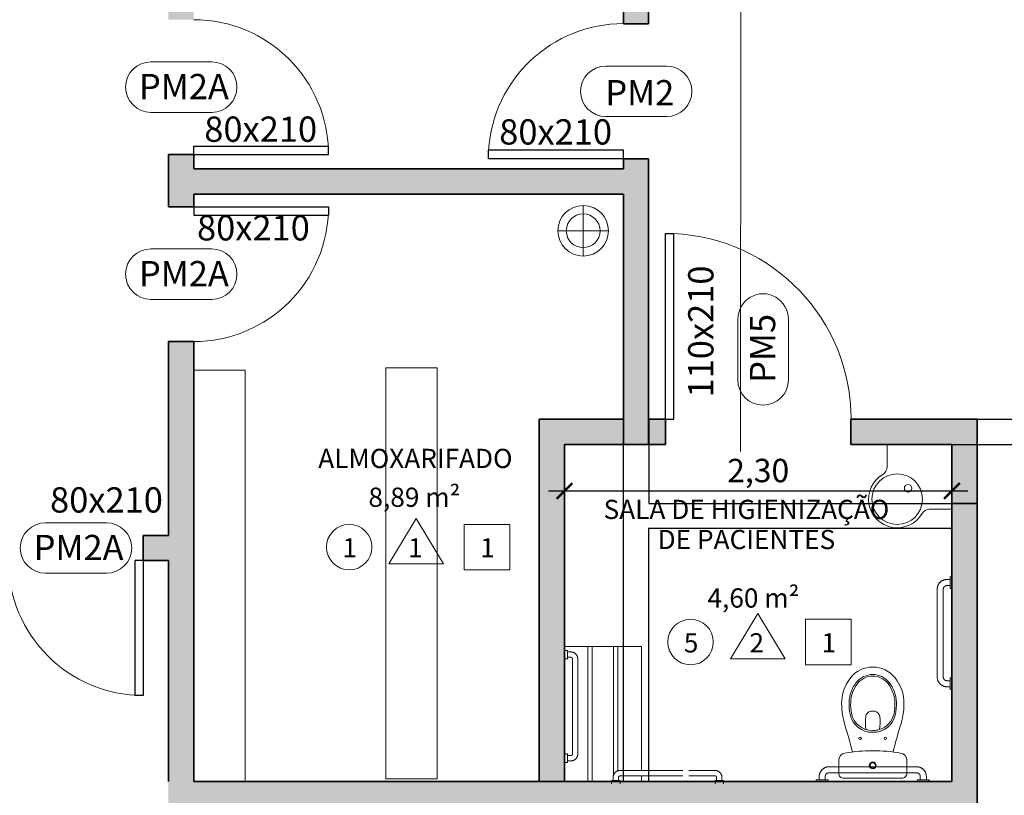
# Model space of a CAD drawing. Units: metres. Extents: x -172 to 39, y -120 to 236.
# Drawn here: x -92 to -86, y -9 to -5 of the extents above; entities that cross this region are included whole.
import ezdxf

# ---------------------------------------------------------------- set-up
doc = ezdxf.new("R2010")
doc.units = ezdxf.units.M
doc.header["$LTSCALE"] = 20
doc.header["$PDMODE"] = 99
doc.header["$PDSIZE"] = 0.5
doc.linetypes.add('DASHED2', pattern=[9.525, 6.35, -3.175])
for name, color, linetype, lineweight in [('A-----NPP', 111, 'Continuous', 18), ('A-AREAIDM', 4, 'Continuous', 18), ('A-DOORIDM', 3, 'Continuous', 9), ('A-DOORSYM', 1, 'Continuous', 18), ('A-WALL', 6, 'Continuous', 13), ('F-AFFFEQM', 37, 'Continuous', 13), ('G-PLANOTM', 253, 'Continuous', 13), ('I-DETLFUM', 37, 'Continuous', 13), ('P-SANRFIM', 131, 'Continuous', 13)]:
    doc.layers.add(name, color=color, linetype=linetype, lineweight=lineweight)
doc.layers.add('HACHURA', color=252, linetype='Continuous')
doc.layers.add('paredes alterações', color=1, linetype='Continuous')
doc.styles.get("Standard").update_dxf_attribs({"font": 'arial.ttf'})
doc.styles.add('TITULO 1-75', font='arial.ttf', dxfattribs={"height": 20.25})
doc.dimstyles.new('1-75 (desenho em metros)', dxfattribs={"dimscale": 0.0375, "dimtxt": 3.7, "dimasz": 2.5, "dimexe": 2.5, "dimexo": 0, "dimgap": 1, "dimtad": 1, "dimzin": 1, "dimtxsty": 'Standard', "dimblk": 'ARCHTICK', "dimcen": 2.5, "dimdle": 2.5, "dimclrd": 22, "dimclre": 22, "dimclrt": 22, "dimadec": 0, "dimazin": 0, "dimtm": 1e-09, "dimtfac": 1, "dimtmove": 0, "dimatfit": 3, "dimldrblk": 'DOT', "dimfxl": 0, "dimtolj": 1, "dimarcsym": 0})

# ---------------------------------------------------------------- blocks, each defined once
blk = doc.blocks.new('M_Prateleira - 2440 x 0305 x 2134mm-226914-TERREO')
at = {"layer": 'I-DETLFUM'}
for p, q in [((1.22, -0.1523), (-1.22, -0.1523)), ((-1.22, -0.1523), (-1.22, -0.4573)), ((1.22, -0.4573), (1.22, -0.1523)), ((-1.22, -0.4573), (1.22, -0.4573))]:
    blk.add_line(p, q, dxfattribs=at)
blk = doc.blocks.new('M_Gelosia simples - PM2A-438163-TERREO')
at = {"layer": 'A-DOORSYM', "lineweight": 25}
for p, q in [((0.35, 0.075), (0.35, 0.875)), ((0.4, 0.875), (0.35, 0.875)), ((0.4, 0.075), (0.4, 0.875)), ((0.4, 0.075), (0.35, 0.075))]:
    blk.add_line(p, q, dxfattribs=at)
at = {"layer": 'A-DOORSYM', "color": 253}
blk.add_arc((0.4, 0.075), 0.8, 90, 180, dxfattribs=at)
blk = doc.blocks.new('M_Gelosia simples - PM2A-440808-TERREO')
at = {"layer": 'A-DOORSYM', "lineweight": 25}
for p, q in [((0.35, -0.075), (0.35, -0.875)), ((0.4, -0.075), (0.35, -0.075)), ((0.4, -0.075), (0.4, -0.875)), ((0.4, -0.875), (0.35, -0.875))]:
    blk.add_line(p, q, dxfattribs=at)
at = {"layer": 'A-DOORSYM', "color": 253}
blk.add_arc((0.4, -0.075), 0.8, 180, 270, dxfattribs=at)
blk = doc.blocks.new('M_Descarga simples - PM2 _80X210_-436671-TERREO')
at = {"layer": 'A-DOORSYM', "lineweight": 25}
for p, q in [((0.35, -0.075), (0.35, -0.8751)), ((0.4, -0.075), (0.35, -0.075)), ((0.4, -0.075), (0.4, -0.8751)), ((0.4, -0.8751), (0.35, -0.8751))]:
    blk.add_line(p, q, dxfattribs=at)
at = {"layer": 'A-DOORSYM', "color": 253}
blk.add_arc((0.4, -0.075), 0.8017, 180, 266.42425, dxfattribs=at)
blk = doc.blocks.new('Exaustor - Exaustor-967471-TERREO')
at = {"layer": 'G-PLANOTM'}
for p, q in [((0, -0.15), (0, 0.15)), ((-0.15, 0), (0.15, 0))]:
    blk.add_line(p, q, dxfattribs=at)
for radius in [0.15, 0.1]:
    blk.add_circle((0, 0), radius, dxfattribs=at)
blk = doc.blocks.new('M_Identificador da porta - M_Identificador da porta-1233-TERREO')
at = {"layer": 'A-DOORIDM'}
for p, q in [((-0.002391, 0.002), (0.002423, 0.002)), ((-0.002391, -0.002), (0.002423, -0.002))]:
    blk.add_line(p, q, dxfattribs=at)
for centre, start, end in [((-0.002391, 0), 90, 270), ((0.002423, 0), 270, 90)]:
    blk.add_arc(centre, 0.002, start, end, dxfattribs=at)
blk = doc.blocks.new('Rot_Ambiente-c-legenda-acabamto1 - Room Tag With Area-811520-TERREO')
at = {"layer": 'A-AREAIDM', "lineweight": 9}
for p, q in [((-0.000033, 0.001951), (-0.002196, -0.001649)), ((-0.000033, 0.001951), (0.00213, -0.001649)), ((0.007363, 0.001483), (0.003763, 0.001483)), ((0.003763, 0.001483), (0.003763, -0.002117)), ((0.007363, -0.002117), (0.007363, 0.001483)), ((0.00213, -0.001649), (-0.002196, -0.001649)), ((0.003763, -0.002117), (0.007363, -0.002117))]:
    blk.add_line(p, q, dxfattribs=at)
blk.add_circle((-0.005342, -0.000317), 0.0018, dxfattribs=at)
blk = doc.blocks.new('lavat canto')
for p, q in [((2311.176, 1068.8828), (2311.561, 1068.8828)), ((2311.176, 1068.8828), (2311.176, 1068.4978)), ((2311.561, 1068.8828), (2311.561, 1068.7483)), ((2311.176, 1068.4978), (2311.3105, 1068.4978))]:
    blk.add_line(p, q)
for centre, radius in [((2311.501, 1068.5578), 0.15), ((2311.436, 1068.6228), 0.0225)]:
    blk.add_circle(centre, radius)
for centre, radius, start, end in [((2311.611, 1068.7483), 0.05, 180, 240), ((2311.501, 1068.5578), 0.17, 210, 60), ((2311.3105, 1068.4478), 0.05, 30, 90)]:
    blk.add_arc(centre, radius, start, end)
blk = doc.blocks.new('Barra de Apoio 01 - H-V102-TERREO')
at = {"layer": 'P-SANRFIM'}
for p, q in [((-0.5958, 0.088), (-1.1158, 0.088)), ((-1.1908, 0.01), (-1.1908, 0)), ((-1.1908, 0.01), (-1.1896, 0.01)), ((-1.1896, 0.01), (-1.1861, 0.01)), ((-1.1861, 0.01), (-1.1805, 0.01)), ((-1.1805, 0.01), (-1.1733, 0.01)), ((-1.1738, 0.03), (-1.1738, 0.01)), ((-1.1733, 0.01), (-1.1649, 0.01)), ((-1.1649, 0.01), (-1.1558, 0.01)), ((-1.1558, 0.01), (-1.1467, 0.01)), ((-1.1467, 0.01), (-1.1383, 0.01)), ((-1.1383, 0.01), (-1.131, 0.01)), ((-1.1378, 0.01), (-1.1378, 0.03)), ((-1.131, 0.01), (-1.1255, 0.01)), ((-1.1255, 0.01), (-1.122, 0.01)), ((-1.122, 0.01), (-1.1208, 0.01)), ((-1.1208, 0), (-1.1208, 0.01)), ((-1.1158, 0.052), (-0.5958, 0.052)), ((-0.5908, 0.01), (-0.5908, 0)), ((-0.5908, 0.01), (-0.5896, 0.01)), ((-0.5896, 0.01), (-0.5861, 0.01)), ((-0.5861, 0.01), (-0.5805, 0.01)), ((-0.5805, 0.01), (-0.5733, 0.01)), ((-0.5738, 0.03), (-0.5738, 0.01)), ((-0.5733, 0.01), (-0.5558, 0.01)), ((-0.5558, 0.01), (-0.531, 0.01)), ((-0.5378, 0.01), (-0.5378, 0.03)), ((-0.531, 0.01), (-0.5255, 0.01)), ((-0.5255, 0.01), (-0.522, 0.01)), ((-0.522, 0.01), (-0.5208, 0.01)), ((-0.5208, 0), (-0.5208, 0.01))]:
    blk.add_line(p, q, dxfattribs=at)
for points in [[(-1.1158, 0.088), (-1.1181, 0.088), (-1.1204, 0.0878), (-1.1227, 0.0876), (-1.125, 0.0873), (-1.1273, 0.0868), (-1.1296, 0.0863), (-1.1318, 0.0857), (-1.134, 0.0851), (-1.1362, 0.0843), (-1.1384, 0.0834), (-1.1405, 0.0825), (-1.1426, 0.0814), (-1.1446, 0.0803), (-1.1466, 0.0791), (-1.1485, 0.0779), (-1.1504, 0.0765), (-1.1523, 0.0751), (-1.154, 0.0736), (-1.1558, 0.072), (-1.1574, 0.0704), (-1.159, 0.0687), (-1.1605, 0.067), (-1.1619, 0.0651), (-1.1633, 0.0633), (-1.1646, 0.0613), (-1.1658, 0.0594), (-1.1669, 0.0573), (-1.168, 0.0553), (-1.169, 0.0532), (-1.1699, 0.051), (-1.1707, 0.0488), (-1.1714, 0.0466), (-1.172, 0.0444), (-1.1725, 0.0421), (-1.173, 0.0399), (-1.1733, 0.0376), (-1.1736, 0.0353), (-1.1737, 0.0329), (-1.1738, 0.0306), (-1.1738, 0.03)], [(-0.5378, 0.03), (-0.5378, 0.0323), (-0.538, 0.0346), (-0.5382, 0.0369), (-0.5385, 0.0392), (-0.539, 0.0415), (-0.5395, 0.0438), (-0.5401, 0.046), (-0.5407, 0.0482), (-0.5415, 0.0504), (-0.5424, 0.0526), (-0.5433, 0.0547), (-0.5443, 0.0568), (-0.5455, 0.0588), (-0.5467, 0.0608), (-0.5479, 0.0627), (-0.5493, 0.0646), (-0.5507, 0.0665), (-0.5522, 0.0682), (-0.5538, 0.07), (-0.5554, 0.0716), (-0.5571, 0.0732), (-0.5588, 0.0747), (-0.5607, 0.0761), (-0.5625, 0.0775), (-0.5645, 0.0788), (-0.5664, 0.08), (-0.5685, 0.0812), (-0.5705, 0.0822), (-0.5726, 0.0832), (-0.5748, 0.0841), (-0.577, 0.0849), (-0.5792, 0.0856), (-0.5814, 0.0862), (-0.5837, 0.0867), (-0.5859, 0.0872), (-0.5882, 0.0875), (-0.5905, 0.0878), (-0.5929, 0.0879), (-0.5952, 0.088), (-0.5958, 0.088)], [(-1.1378, 0.03), (-1.1378, 0.0309), (-1.1377, 0.0318), (-1.1376, 0.0326), (-1.1375, 0.0335), (-1.1374, 0.0344), (-1.1372, 0.0352), (-1.1369, 0.0361), (-1.1367, 0.0369), (-1.1364, 0.0378), (-1.1361, 0.0386), (-1.1357, 0.0394), (-1.1353, 0.0402), (-1.1349, 0.0409), (-1.1344, 0.0417), (-1.134, 0.0424), (-1.1334, 0.0431), (-1.1329, 0.0438), (-1.1323, 0.0445), (-1.1317, 0.0452), (-1.1311, 0.0458), (-1.1305, 0.0464), (-1.1298, 0.047), (-1.1291, 0.0475), (-1.1284, 0.048), (-1.1277, 0.0485), (-1.1269, 0.049), (-1.1262, 0.0494), (-1.1254, 0.0498), (-1.1246, 0.0502), (-1.1238, 0.0505), (-1.1229, 0.0508), (-1.1221, 0.0511), (-1.1213, 0.0513), (-1.1204, 0.0515), (-1.1195, 0.0517), (-1.1187, 0.0518), (-1.1178, 0.0519), (-1.1169, 0.052), (-1.116, 0.052), (-1.1158, 0.052)], [(-0.5958, 0.052), (-0.5949, 0.052), (-0.594, 0.0519), (-0.5932, 0.0518), (-0.5923, 0.0517), (-0.5914, 0.0516), (-0.5906, 0.0514), (-0.5897, 0.0511), (-0.5889, 0.0509), (-0.588, 0.0506), (-0.5872, 0.0503), (-0.5864, 0.0499), (-0.5856, 0.0495), (-0.5849, 0.0491), (-0.5841, 0.0486), (-0.5834, 0.0482), (-0.5827, 0.0476), (-0.582, 0.0471), (-0.5813, 0.0465), (-0.5806, 0.0459), (-0.58, 0.0453), (-0.5794, 0.0447), (-0.5788, 0.044), (-0.5783, 0.0433), (-0.5778, 0.0426), (-0.5773, 0.0419), (-0.5768, 0.0411), (-0.5764, 0.0404), (-0.576, 0.0396), (-0.5756, 0.0388), (-0.5753, 0.038), (-0.575, 0.0371), (-0.5747, 0.0363), (-0.5745, 0.0355), (-0.5743, 0.0346), (-0.5741, 0.0337), (-0.574, 0.0329), (-0.5739, 0.032), (-0.5738, 0.0311), (-0.5738, 0.0302), (-0.5738, 0.03)]]:
    blk.add_lwpolyline(points, dxfattribs=at)
blk = doc.blocks.new('CP101_p')
for points in [[(-0.1724, 0, 0.4201), (-0.203, -0.0293), (-0.203, -0.1064, 0.366337), (-0.1661, -0.1493, 0.041809), (-0.0008, -0.1631, 0.041809), (0.1645, -0.1493, 0.366337), (0.2014, -0.1064), (0.2014, -0.0293, 0.4201), (0.1708, 0)], [(0.1199, -0.1557, 0.019926), (0.1627, -0.309, -0.076689), (0.1842, -0.4429, -0.16973), (0.1319, -0.5955, -0.230014), (-0.0008, -0.6599, -0.230014), (-0.1335, -0.5955, -0.16973), (-0.1858, -0.4429, -0.076689), (-0.1643, -0.309, 0.019926), (-0.1215, -0.1557)], [(-0.0008, -0.6155, -0.230014), (-0.0986, -0.568, -0.160141), (-0.1413, -0.4506, -0.057733), (-0.1353, -0.3792, -0.364921), (-0.0008, -0.2724, -0.364921), (0.1336, -0.3792, -0.057733), (0.1397, -0.4506, -0.160141), (0.0969, -0.568, -0.230014), (-0.0008, -0.6155)], [(-0.0008, -0.6062, -0.230014), (-0.0913, -0.5622, -0.160141), (-0.132, -0.4503, -0.054842), (-0.1268, -0.3845, -0.368646), (-0.0008, -0.2833, -0.080743), (0.0388, -0.2886)], [(-0.0404, -0.2886, 0.072648), (-0.0429, -0.3658, 0.342864), (-0.0121, -0.3973, 0.034311), (-0.0008, -0.3981, 0.034311), (0.0105, -0.3973, 0.342864), (0.0413, -0.3658, 0.072648), (0.0388, -0.2886)], [(0.0388, -0.2886, -0.279581), (0.1252, -0.3845, -0.054842), (0.1303, -0.4503, -0.160141), (0.0896, -0.5622, -0.230014), (-0.0008, -0.6062)]]:
    blk.add_lwpolyline(points, format="xyb")
blk.add_lwpolyline([(0.1724, 0), (-0.1724, 0)])
for points in [[(-0.0008, -0.0557, 1), (-0.0008, -0.0967, 1)], [(-0.0008, -0.0607, 1), (-0.0008, -0.0917, 1)], [(-0.0757, -0.2291, 1), (-0.0757, -0.2431, 1)], [(0.0741, -0.2291, 1), (0.0741, -0.2431, 1)]]:
    blk.add_lwpolyline(points, format="xyb", close=True)
blk = doc.blocks.new('SAP8S__2')
at = {"extrusion": (0, 0, -1), "xscale": 100, "yscale": 100, "zscale": -100}
blk.add_blockref('CP101_p', (0, 0), dxfattribs=at)
blk = doc.blocks.new('M_Descarga simples - Blindada 110x210-665777-TERREO')
at = {"layer": 'A-DOORSYM', "lineweight": 25}
for p, q in [((0.5, 0.075), (0.5, 1.1756)), ((0.55, 1.1756), (0.5, 1.1756)), ((0.55, 0.075), (0.55, 1.1756)), ((0.55, 0.075), (0.5, 0.075))]:
    blk.add_line(p, q, dxfattribs=at)
at = {"layer": 'A-DOORSYM', "color": 253}
blk.add_arc((0.55, 0.075), 1.1017, 92.60125, 180, dxfattribs=at)
blk = doc.blocks.new('_ArchTick')
at = {"color": 0, "linetype": 'ByBlock', "const_width": 0.15}
blk.add_lwpolyline([(-0.5, -0.5), (0.5, 0.5)], dxfattribs=at)
blk = doc.blocks.new('*D773')
at = {"color": 22, "lineweight": -2}
for p, q in [((-88.5512, -7.375), (-88.5512, -7.7448)), ((-86.2512, -7.375), (-86.2512, -7.7448)), ((-88.645, -7.6511), (-86.1575, -7.6511))]:
    blk.add_line(p, q, dxfattribs=at)
at = {"layer": 'Defpoints', "color": 0}
for p in [(-88.5512, -7.375), (-86.2512, -7.375), (-86.2512, -7.6511)]:
    blk.add_point(p, dxfattribs=at)
at = {"color": 22, "lineweight": -2, "xscale": 0.09375, "yscale": 0.09375, "zscale": 0.09375, "rotation": 180}
blk.add_blockref('_ArchTick', (-88.5512, -7.6511), dxfattribs=at)
at = {"color": 22, "lineweight": -2, "xscale": 0.09375, "yscale": 0.09375, "zscale": 0.09375}
blk.add_blockref('_ArchTick', (-86.2512, -7.6511), dxfattribs=at)
at = {"color": 22, "insert": (-87.4012, -7.5302), "char_height": 0.13875, "attachment_point": 5}
blk.add_mtext('\\A1;2,30', dxfattribs=at)
blk = doc.blocks.new('_DOT')
at = {"color": 0, "linetype": 'ByBlock'}
blk.add_line((-0.5, 0), (-1, 0), dxfattribs=at)
at = {"color": 0, "linetype": 'ByBlock', "const_width": 0.5}
blk.add_lwpolyline([(-0.25, 0, 1), (0.25, 0, 1)], format="xyb", close=True, dxfattribs=at)
blk = doc.blocks.new('*D774')
at = {"color": 22, "lineweight": -2}
for p, q in [((-85.6646, -7.225), (-85.6646, -6.6948)), ((-86.1012, -7.225), (-85.5709, -7.225)), ((-85.6646, -7.4688), (-85.6646, -7.225)), ((-86.2512, -7.375), (-85.5709, -7.375))]:
    blk.add_line(p, q, dxfattribs=at)
at = {"layer": 'Defpoints', "color": 0}
for p in [(-86.1012, -7.225), (-85.6646, -7.225), (-86.2512, -7.375)]:
    blk.add_point(p, dxfattribs=at)
at = {"color": 22, "lineweight": -2, "xscale": 0.09375, "yscale": 0.09375, "zscale": 0.09375}
for p, rotation in [((-85.6646, -7.225), 90), ((-85.6646, -7.375), 270)]:
    blk.add_blockref('_ArchTick', p, dxfattribs=dict(at, rotation=rotation))
at = {"color": 22, "insert": (-85.7855, -6.9131), "char_height": 0.13875, "attachment_point": 5, "rotation": 90}
blk.add_mtext('\\A1;0,15', dxfattribs=at)
blk = doc.blocks.new('Barras Assessiveis - Barras Assessiveis 2-1008231-TERREO')
at = {"layer": 'F-AFFFEQM'}
for p, q in [((-0.7922, 0), (-0.7922, -0.0191)), ((-0.7826, -0.0191), (-0.7922, -0.0191)), ((-0.7827, -0.0191), (-0.7827, -0.0381)), ((-0.7725, -0.0191), (-0.7826, -0.0191)), ((-0.7611, -0.0191), (-0.7725, -0.0191)), ((-0.751, -0.0191), (-0.7611, -0.0191)), ((-0.7414, -0.0191), (-0.751, -0.0191)), ((-0.7509, -0.0381), (-0.7509, -0.0191)), ((-0.7414, -0.0191), (-0.7414, 0)), ((-0.1778, -0.0476), (-0.7414, -0.0476)), ((-0.1778, 0), (-0.1778, -0.0191)), ((-0.1753, -0.0191), (-0.1778, -0.0191)), ((-0.1682, -0.0191), (-0.1753, -0.0191)), ((-0.1683, -0.0191), (-0.1683, -0.0381)), ((-0.1581, -0.0191), (-0.1682, -0.0191)), ((-0.1467, -0.0191), (-0.1581, -0.0191)), ((-0.1366, -0.0191), (-0.1467, -0.0191)), ((-0.1295, -0.0191), (-0.1366, -0.0191)), ((-0.1365, -0.0381), (-0.1365, -0.0191)), ((-0.127, -0.0191), (-0.1295, -0.0191)), ((-0.127, -0.0191), (-0.127, 0)), ((-0.7414, -0.0794), (-0.1778, -0.0794)), ((-0.0191, -0.2889), (-0.0381, -0.2889)), ((-0.0191, -0.2819), (-0.0191, -0.2794)), ((-0.0191, -0.289), (-0.0191, -0.2819)), ((-0.0191, -0.2991), (-0.0191, -0.289)), ((0, -0.2794), (-0.0191, -0.2794)), ((-0.0794, -0.3302), (-0.0794, -0.702)), ((-0.0476, -0.7022), (-0.0476, -0.3302)), ((-0.0381, -0.3207), (-0.0191, -0.3207)), ((-0.0191, -0.3206), (-0.0191, -0.2991)), ((-0.0191, -0.3277), (-0.0191, -0.3206)), ((-0.0191, -0.3302), (-0.0191, -0.3277)), ((-0.0191, -0.3302), (0, -0.3302)), ((-0.0794, -0.738), (-0.0794, -0.8938)), ((-0.0476, -0.8938), (-0.0476, -0.738)), ((-0.0191, -0.9033), (-0.0381, -0.9033)), ((-0.0191, -0.9034), (-0.0191, -0.8938)), ((-0.0191, -0.9135), (-0.0191, -0.9034)), ((-0.0191, -0.9249), (-0.0191, -0.9135)), ((-0.0191, -0.935), (-0.0191, -0.9249)), ((0, -0.8938), (-0.0191, -0.8938)), ((-0.0381, -0.9351), (-0.0191, -0.9351)), ((-0.0191, -0.9446), (-0.0191, -0.935)), ((-0.0191, -0.9446), (0, -0.9446))]:
    blk.add_line(p, q, dxfattribs=at)
for points in [[(-0.7827, -0.0381), (-0.7826, -0.0398), (-0.7825, -0.0414), (-0.7824, -0.043), (-0.7821, -0.0447), (-0.7819, -0.0463), (-0.7815, -0.0479), (-0.7811, -0.0495), (-0.7806, -0.0511), (-0.78, -0.0526), (-0.7794, -0.0542), (-0.7787, -0.0557), (-0.778, -0.0572), (-0.7772, -0.0586), (-0.7764, -0.06), (-0.7755, -0.0614), (-0.7745, -0.0627), (-0.7735, -0.0641), (-0.7724, -0.0653), (-0.7713, -0.0665), (-0.7702, -0.0677), (-0.7689, -0.0688), (-0.7677, -0.0699), (-0.7664, -0.0709), (-0.7651, -0.0719), (-0.7637, -0.0728), (-0.7623, -0.0737), (-0.7609, -0.0745), (-0.7594, -0.0753), (-0.7579, -0.0759), (-0.7564, -0.0766), (-0.7548, -0.0771), (-0.7532, -0.0776), (-0.7516, -0.0781), (-0.75, -0.0785), (-0.7484, -0.0788), (-0.7468, -0.079), (-0.7451, -0.0792), (-0.7435, -0.0793), (-0.7418, -0.0794), (-0.7414, -0.0794)], [(-0.7414, -0.0476), (-0.7418, -0.0476), (-0.7422, -0.0476), (-0.7425, -0.0476), (-0.7429, -0.0475), (-0.7433, -0.0474), (-0.7437, -0.0474), (-0.744, -0.0473), (-0.7444, -0.0471), (-0.7448, -0.047), (-0.7451, -0.0469), (-0.7455, -0.0467), (-0.7458, -0.0465), (-0.7461, -0.0464), (-0.7465, -0.0462), (-0.7468, -0.046), (-0.7471, -0.0457), (-0.7474, -0.0455), (-0.7477, -0.0453), (-0.748, -0.045), (-0.7482, -0.0447), (-0.7485, -0.0445), (-0.7487, -0.0442), (-0.749, -0.0439), (-0.7492, -0.0436), (-0.7494, -0.0432), (-0.7496, -0.0429), (-0.7498, -0.0426), (-0.75, -0.0422), (-0.7501, -0.0419), (-0.7503, -0.0416), (-0.7504, -0.0412), (-0.7505, -0.0408), (-0.7506, -0.0405), (-0.7507, -0.0401), (-0.7508, -0.0397), (-0.7508, -0.0393), (-0.7509, -0.039), (-0.7509, -0.0386), (-0.7509, -0.0382), (-0.7509, -0.0381)], [(-0.1778, -0.0794), (-0.1761, -0.0793), (-0.1745, -0.0792), (-0.1729, -0.0791), (-0.1712, -0.0788), (-0.1696, -0.0786), (-0.168, -0.0782), (-0.1664, -0.0778), (-0.1648, -0.0773), (-0.1633, -0.0767), (-0.1617, -0.0761), (-0.1602, -0.0754), (-0.1587, -0.0747), (-0.1573, -0.0739), (-0.1559, -0.0731), (-0.1545, -0.0722), (-0.1532, -0.0712), (-0.1518, -0.0702), (-0.1506, -0.0691), (-0.1494, -0.068), (-0.1482, -0.0669), (-0.1471, -0.0656), (-0.146, -0.0644), (-0.145, -0.0631), (-0.144, -0.0618), (-0.1431, -0.0604), (-0.1422, -0.059), (-0.1414, -0.0576), (-0.1406, -0.0561), (-0.14, -0.0546), (-0.1393, -0.0531), (-0.1388, -0.0515), (-0.1383, -0.0499), (-0.1378, -0.0483), (-0.1374, -0.0467), (-0.1371, -0.0451), (-0.1369, -0.0435), (-0.1367, -0.0418), (-0.1366, -0.0402), (-0.1365, -0.0385), (-0.1365, -0.0381)], [(-0.1683, -0.0381), (-0.1683, -0.0385), (-0.1683, -0.0389), (-0.1683, -0.0392), (-0.1684, -0.0396), (-0.1685, -0.04), (-0.1685, -0.0404), (-0.1686, -0.0407), (-0.1688, -0.0411), (-0.1689, -0.0415), (-0.169, -0.0418), (-0.1692, -0.0422), (-0.1694, -0.0425), (-0.1695, -0.0428), (-0.1697, -0.0432), (-0.1699, -0.0435), (-0.1702, -0.0438), (-0.1704, -0.0441), (-0.1706, -0.0444), (-0.1709, -0.0447), (-0.1712, -0.0449), (-0.1714, -0.0452), (-0.1717, -0.0454), (-0.172, -0.0457), (-0.1723, -0.0459), (-0.1727, -0.0461), (-0.173, -0.0463), (-0.1733, -0.0465), (-0.1737, -0.0467), (-0.174, -0.0468), (-0.1743, -0.047), (-0.1747, -0.0471), (-0.1751, -0.0472), (-0.1754, -0.0473), (-0.1758, -0.0474), (-0.1762, -0.0475), (-0.1766, -0.0475), (-0.1769, -0.0476), (-0.1773, -0.0476), (-0.1777, -0.0476), (-0.1778, -0.0476)], [(-0.0381, -0.2889), (-0.0398, -0.289), (-0.0414, -0.2891), (-0.043, -0.2892), (-0.0447, -0.2895), (-0.0463, -0.2897), (-0.0479, -0.2901), (-0.0495, -0.2905), (-0.0511, -0.291), (-0.0526, -0.2916), (-0.0542, -0.2922), (-0.0557, -0.2929), (-0.0572, -0.2936), (-0.0586, -0.2944), (-0.06, -0.2952), (-0.0614, -0.2961), (-0.0627, -0.2971), (-0.0641, -0.2981), (-0.0653, -0.2992), (-0.0665, -0.3003), (-0.0677, -0.3014), (-0.0688, -0.3027), (-0.0699, -0.3039), (-0.0709, -0.3052), (-0.0719, -0.3065), (-0.0728, -0.3079), (-0.0737, -0.3093), (-0.0745, -0.3107), (-0.0753, -0.3122), (-0.0759, -0.3137), (-0.0766, -0.3152), (-0.0771, -0.3168), (-0.0776, -0.3184), (-0.0781, -0.32), (-0.0785, -0.3216), (-0.0788, -0.3232), (-0.079, -0.3248), (-0.0792, -0.3265), (-0.0793, -0.3281), (-0.0794, -0.3298), (-0.0794, -0.3302)], [(-0.0476, -0.3302), (-0.0476, -0.3298), (-0.0476, -0.3294), (-0.0476, -0.3291), (-0.0475, -0.3287), (-0.0474, -0.3283), (-0.0474, -0.3279), (-0.0473, -0.3276), (-0.0471, -0.3272), (-0.047, -0.3268), (-0.0469, -0.3265), (-0.0467, -0.3261), (-0.0465, -0.3258), (-0.0464, -0.3255), (-0.0462, -0.3251), (-0.046, -0.3248), (-0.0457, -0.3245), (-0.0455, -0.3242), (-0.0453, -0.3239), (-0.045, -0.3236), (-0.0447, -0.3234), (-0.0445, -0.3231), (-0.0442, -0.3229), (-0.0439, -0.3226), (-0.0436, -0.3224), (-0.0432, -0.3222), (-0.0429, -0.322), (-0.0426, -0.3218), (-0.0422, -0.3216), (-0.0419, -0.3215), (-0.0416, -0.3213), (-0.0412, -0.3212), (-0.0408, -0.3211), (-0.0405, -0.321), (-0.0401, -0.3209), (-0.0397, -0.3208), (-0.0393, -0.3208), (-0.039, -0.3207), (-0.0386, -0.3207), (-0.0382, -0.3207), (-0.0381, -0.3207)], [(-0.0794, -0.8938), (-0.0793, -0.8955), (-0.0792, -0.8971), (-0.0791, -0.8987), (-0.0788, -0.9004), (-0.0786, -0.902), (-0.0782, -0.9036), (-0.0778, -0.9052), (-0.0773, -0.9068), (-0.0767, -0.9083), (-0.0761, -0.9099), (-0.0754, -0.9114), (-0.0747, -0.9129), (-0.0739, -0.9143), (-0.0731, -0.9157), (-0.0722, -0.9171), (-0.0712, -0.9184), (-0.0702, -0.9198), (-0.0691, -0.921), (-0.068, -0.9222), (-0.0669, -0.9234), (-0.0656, -0.9245), (-0.0644, -0.9256), (-0.0631, -0.9266), (-0.0618, -0.9276), (-0.0604, -0.9285), (-0.059, -0.9294), (-0.0576, -0.9302), (-0.0561, -0.931), (-0.0546, -0.9316), (-0.0531, -0.9323), (-0.0515, -0.9328), (-0.0499, -0.9333), (-0.0483, -0.9338), (-0.0467, -0.9342), (-0.0451, -0.9345), (-0.0435, -0.9347), (-0.0418, -0.9349), (-0.0402, -0.935), (-0.0385, -0.9351), (-0.0381, -0.9351)], [(-0.0381, -0.9033), (-0.0385, -0.9033), (-0.0389, -0.9033), (-0.0392, -0.9033), (-0.0396, -0.9032), (-0.04, -0.9031), (-0.0404, -0.9031), (-0.0407, -0.903), (-0.0411, -0.9028), (-0.0415, -0.9027), (-0.0418, -0.9026), (-0.0422, -0.9024), (-0.0425, -0.9022), (-0.0428, -0.9021), (-0.0432, -0.9019), (-0.0435, -0.9017), (-0.0438, -0.9014), (-0.0441, -0.9012), (-0.0444, -0.901), (-0.0447, -0.9007), (-0.0449, -0.9004), (-0.0452, -0.9002), (-0.0454, -0.8999), (-0.0457, -0.8996), (-0.0459, -0.8993), (-0.0461, -0.8989), (-0.0463, -0.8986), (-0.0465, -0.8983), (-0.0467, -0.8979), (-0.0468, -0.8976), (-0.047, -0.8973), (-0.0471, -0.8969), (-0.0472, -0.8965), (-0.0473, -0.8962), (-0.0474, -0.8958), (-0.0475, -0.8954), (-0.0475, -0.895), (-0.0476, -0.8947), (-0.0476, -0.8943), (-0.0476, -0.8939), (-0.0476, -0.8938)]]:
    blk.add_lwpolyline(points, dxfattribs=at)
blk = doc.blocks.new('M_Banco-Vestiário - 800x457x457-V98-TERREO')
at = {"layer": 'I-DETLFUM'}
for p, q in [((-0.5553, 0.0478), (-0.5553, -0.4092)), ((-0.5553, 0.0478), (-0.5553, -0.0918)), ((0.2447, -0.2316), (0.2447, 0.0478)), ((0.2447, -0.0918), (0.2447, 0.0478)), ((-0.5553, -0.0918), (0.2447, -0.0918)), ((0.2447, -0.1172), (-0.5553, -0.1172)), ((-0.5553, -0.1172), (-0.5553, -0.2442)), ((0.2447, -0.2316), (0.2447, -0.1172)), ((-0.5553, -0.2442), (0.207, -0.2442)), ((0.1824, -0.2696), (-0.5553, -0.2696)), ((-0.5553, -0.2696), (-0.5553, -0.4092)), ((0.2447, -0.4092), (0.2447, -0.2824)), ((0.2447, -0.4092), (0.2447, -0.2824)), ((-0.5553, -0.4092), (0.18, -0.4092)), ((-0.5553, -0.4092), (0.18, -0.4092)), ((0.2116, -0.4092), (0.2447, -0.4092)), ((0.2116, -0.4092), (0.2447, -0.4092))]:
    blk.add_line(p, q, dxfattribs=at)

msp = doc.modelspace()

# ---------------------------------------------------------------- hatches: boundary and pattern name
at = {"layer": 'HACHURA'}
h = msp.add_hatch(color=256, dxfattribs=at)
h.dxf.hatch_style = 1
h.paths.add_polyline_path([(-101.3804, -0.19), (-101.7623, -0.19), (-101.7623, -0.39), (-101.7014, -0.39), (-101.7014, -2.565), (-101.4514, -2.565), (-101.4514, -2.515), (-101.4514, -2.465), (-101.4514, -1.84), (-101.2264, -1.84), (-101.2264, -1.79), (-101.4514, -1.79), (-101.4514, -0.39), (-101.3804, -0.39)])
h.paths.add_polyline_path([(-97.3514, -4.09), (-97.5514, -4.09), (-97.5514, -3.365), (-97.7014, -3.365), (-97.7014, -3.72), (-97.6964, -3.72), (-97.6964, -4.07), (-97.7014, -4.09), (-99.5014, -4.09), (-99.5014, -3.1341), (-99.6514, -3.1341), (-99.6514, -4.09), (-101.4514, -4.09), (-101.4514, -3.365), (-101.7014, -3.365), (-101.7014, -4.09), (-101.7714, -4.09), (-101.7714, -4.24), (-97.3514, -4.24)])
h.paths.add_polyline_path([(-99.5014, -2.515), (-99.5014, -2.465), (-99.5014, -1.84), (-99.2764, -1.84), (-99.2764, -1.79), (-99.5014, -1.79), (-99.5014, -0.39), (-99.4404, -0.39), (-99.4404, -0.19), (-99.7614, -0.19), (-99.7614, -0.39), (-99.6514, -0.39), (-99.6514, -1.79), (-99.8814, -1.79), (-99.8814, -1.84), (-99.6514, -1.84), (-99.6514, -2.465), (-99.6514, -2.515), (-99.6514, -3.1341), (-99.5014, -3.1341)])
h.paths.add_polyline_path([(-100.4614, -0.19), (-100.6804, -0.19), (-100.6804, -0.39), (-100.5764, -0.39), (-100.5764, -1.79), (-100.6264, -1.79), (-100.6264, -1.84), (-100.4814, -1.84), (-100.4814, -1.79), (-100.5264, -1.79), (-100.5264, -0.39), (-100.4614, -0.39)])
h.paths.add_polyline_path([(-98.4914, -0.19), (-98.7404, -0.19), (-98.7404, -0.39), (-98.6264, -0.39), (-98.6264, -1.79), (-98.6764, -1.79), (-98.6764, -1.84), (-98.5314, -1.84), (-98.5314, -1.79), (-98.5764, -1.79), (-98.5764, -0.39), (-98.4914, -0.39)])
h.paths.add_polyline_path([(-97.3514, -0.19), (-97.7914, -0.19), (-97.7914, -0.39), (-97.7014, -0.39), (-97.7014, -1.79), (-97.9314, -1.79), (-97.9314, -1.84), (-97.7014, -1.84), (-97.7014, -2.765), (-97.5514, -2.765), (-97.5514, -0.39), (-97.3514, -0.39)])
h.paths.add_polyline_path([(-94.4459, -0.19), (-96.1514, -0.19), (-96.1514, -0.39), (-96.0514, -0.39), (-96.0014, -0.39), (-94.8514, -0.39), (-94.8514, -2.24), (-96.0514, -2.24), (-96.0514, -2.32), (-96.0014, -2.32), (-96.0014, -2.29), (-94.8514, -2.29), (-94.8514, -3.19), (-96.0014, -3.19), (-96.0014, -2.92), (-96.0514, -2.92), (-96.0514, -3.28), (-96.0014, -3.28), (-96.0014, -3.24), (-94.8514, -3.24), (-94.8514, -4.09), (-96.0014, -4.09), (-96.0014, -3.88), (-96.0514, -3.88), (-96.0514, -4.09), (-96.5514, -4.09), (-96.5514, -4.24), (-94.0514, -4.24), (-94.0514, -4.09), (-94.7014, -4.09), (-94.7014, -2.49), (-93.2014, -2.49), (-93.2014, -2.736), (-93.0014, -2.736), (-93.0014, -2.565), (-93.0015, -2.565), (-93.0015, -1.265), (-93.2014, -1.265), (-93.2014, -2.34), (-94.7014, -2.34), (-94.7014, -0.39), (-94.4459, -0.39)])
h.paths.add_polyline_path([(-93.0015, -0.19), (-93.2459, -0.19), (-93.2459, -0.39), (-93.2014, -0.39), (-93.2014, -0.465), (-93.0015, -0.465)], flags=17)
h.paths.add_polyline_path([(-92.8814, -4.04), (-93.0014, -4.04), (-93.0014, -3.936), (-93.2014, -3.936), (-93.2014, -4.09), (-93.2514, -4.09), (-93.2514, -4.24), (-92.8814, -4.24)])
h.paths.add_polyline_path([(-90.7514, -2.665), (-90.4014, -2.665), (-90.4014, -2.565), (-90.9514, -2.565), (-90.9514, -4.04), (-91.0814, -4.04), (-91.0814, -4.24), (-90.9014, -4.24), (-90.9014, -4.855), (-90.7514, -4.855)])
h.paths.add_polyline_path([(-88.0514, -2.665), (-87.6659, -2.665), (-87.6659, -2.565), (-88.6014, -2.565), (-88.6014, -2.665), (-88.2014, -2.665), (-88.2014, -4.88), (-88.0514, -4.88)])
h.paths.add_polyline_path([(-87.6659, -2.485), (-88.1014, -2.485), (-88.1014, -2.535), (-88.1264, -2.535), (-88.1264, -2.485), (-88.6014, -2.485), (-88.6014, -2.565), (-87.6659, -2.565)])
h.paths.add_polyline_path([(-90.4014, -2.485), (-90.8364, -2.485), (-90.8364, -2.535), (-90.8614, -2.535), (-90.8614, -2.485), (-90.9514, -2.485), (-90.9514, -2.565), (-90.4014, -2.565)])
h.paths.add_polyline_path([(-88.0514, -5.68), (-88.2014, -5.68), (-88.2014, -5.74), (-90.7514, -5.74), (-90.7514, -5.655), (-90.9014, -5.655), (-90.9014, -5.965), (-90.7514, -5.965), (-90.7514, -5.89), (-88.2014, -5.89), (-88.2012, -7.375), (-88.0514, -7.375)])
h.paths.add_polyline_path([(-92.4014, -5.74), (-95.8014, -5.74), (-95.8014, -5.89), (-92.5514, -5.89), (-92.4014, -5.89)])
h.paths.add_polyline_path([(-92.4014, -5.89), (-92.5514, -5.89), (-92.5514, -6.49), (-92.4014, -6.49)])
h.paths.add_polyline_path([(-98.3014, -5.74), (-99.5014, -5.74), (-99.5014, -5.89), (-98.4514, -5.89), (-98.4514, -7.915), (-100.3514, -7.915), (-100.3514, -7.905), (-100.3514, -7.405), (-100.3514, -5.89), (-100.3014, -5.89), (-100.3014, -5.74), (-101.1014, -5.74), (-101.1014, -5.89), (-100.5014, -5.89), (-100.5014, -8.065), (-98.4514, -8.065), (-98.4514, -8.415), (-98.3014, -8.415)])
h.paths.add_polyline_path([(-90.7545, -3.7403), (-88.1545, -3.7403), (-88.1545, -3.505), (-90.7545, -3.505)])
h = msp.add_hatch(color=256, dxfattribs=at)
h.dxf.hatch_style = 1
h.paths.add_polyline_path([(-85.1659, -2.485), (-85.3614, -2.485), (-85.3614, -2.535), (-85.3864, -2.535), (-85.3864, -2.485), (-86.0659, -2.485), (-86.0659, -2.565), (-85.1659, -2.565)])
h.paths.add_polyline_path([(-85.1659, -2.565), (-86.0659, -2.565), (-86.0659, -2.665), (-85.1659, -2.665)])
h.paths.add_polyline_path([(-82.8864, -2.485), (-83.5659, -2.485), (-83.5659, -2.565), (-82.6659, -2.565), (-82.6659, -2.485), (-82.8614, -2.485), (-82.8614, -2.535), (-82.8864, -2.535)])
h.paths.add_polyline_path([(-82.6659, -2.565), (-83.5659, -2.565), (-83.5659, -2.665), (-82.6659, -2.665)])
h.paths.add_polyline_path([(-80.1964, -2.485), (-81.0659, -2.485), (-81.0659, -2.565), (-80.1964, -2.565)])
h.paths.add_polyline_path([(-80.1764, -2.565), (-81.0659, -2.565), (-81.0659, -2.665), (-80.3764, -2.665), (-80.3764, -3.1341), (-80.1764, -3.1341)])
h.paths.add_polyline_path([(-80.1764, -3.1341), (-80.3764, -3.1341), (-80.3764, -7.31), (-80.1764, -7.31)])
h.paths.add_polyline_path([(-80.1764, -8.71), (-80.3764, -8.71), (-80.3764, -9.416), (-80.1764, -9.416)])
h.paths.add_polyline_path([(-80.3214, -11.065), (-80.1764, -11.065), (-80.1764, -10.816), (-80.3764, -10.816), (-80.3764, -11.065), (-80.3814, -11.065), (-84.2014, -11.065), (-84.2014, -11.315), (-80.3214, -11.315)])
h.paths.add_polyline_path([(-80.1764, -11.065), (-80.3214, -11.065), (-80.3214, -11.315), (-80.1764, -11.315)])
h.paths.add_polyline_path([(-86.0014, -11.065), (-86.1014, -11.065), (-86.1014, -9.8537), (-86.2514, -9.8537), (-86.2514, -11.065), (-86.4014, -11.065), (-86.4014, -11.315), (-86.0014, -11.315)])
h.paths.add_polyline_path([(-87.2014, -11.065), (-88.0514, -11.065), (-88.0514, -9.8537), (-88.2014, -9.8537), (-88.2014, -11.265), (-88.0514, -11.265), (-88.0514, -11.315), (-87.2014, -11.315)])
h.paths.add_polyline_path([(-90.9014, -9.8537), (-90.9014, -11.065), (-91.2014, -11.065), (-91.2014, -11.315), (-90.7662, -11.315), (-90.7662, -11.285), (-90.7541, -9.8537)])
h.paths.add_polyline_path([(-90.7842, -10.2321), (-88.2195, -10.2321), (-88.2195, -9.8183), (-90.7842, -9.8183)])
h.paths.add_polyline_path([(-90.9014, -8.065), (-90.9014, -9.8537), (-90.7514, -9.8537), (-90.7514, -9.525), (-88.2014, -9.525), (-88.2014, -9.8537), (-88.0514, -9.8537), (-88.0514, -9.525), (-86.2514, -9.525), (-86.2514, -9.8537), (-86.1014, -9.8537), (-86.1014, -7.725), (-86.2512, -7.725), (-86.2512, -7.875), (-86.2514, -7.875), (-86.2514, -9.375), (-88.0514, -9.375), (-88.1264, -9.375), (-88.1296, -9.375), (-88.2014, -9.375), (-90.7514, -9.375), (-90.7514, -6.765), (-90.9014, -6.765), (-90.9014, -7.915), (-91.0514, -7.915), (-91.0514, -8.065)])
h = msp.add_hatch(color=256, dxfattribs=at)
h.dxf.hatch_style = 1
h.paths.add_polyline_path([(-88.7012, -9.375), (-88.5512, -9.375), (-88.5512, -7.375), (-88.2014, -7.375), (-88.2014, -7.225), (-88.7012, -7.225)])
h = msp.add_hatch(color=256, dxfattribs=at)
h.dxf.hatch_style = 1
h.paths.add_polyline_path([(-86.1014, -7.725), (-86.1012, -7.225), (-86.8512, -7.225), (-86.8512, -7.375), (-86.2512, -7.375), (-86.2512, -7.725)])
h.paths.add_polyline_path([(-87.9512, -7.375), (-88.0512, -7.375), (-88.0512, -7.225), (-87.9512, -7.225)])

# ---------------------------------------------------------------- linework, layer by layer
at = {"layer": 'A-----NPP'}
msp.add_line((-87.5038, -2.665), (-87.5067, -7.4163), dxfattribs=at)
at = {"layer": 'A-WALL', "lineweight": 35}
for p, q in [((-88.2014, -2.665), (-88.2014, -4.88)), ((-88.0514, -4.88), (-88.0514, -2.665)), ((-88.2014, -4.88), (-88.0514, -4.88)), ((-90.7514, -5.655), (-90.9014, -5.655)), ((-90.9014, -5.655), (-90.9014, -5.965)), ((-90.7514, -5.74), (-90.7514, -5.655)), ((-88.0514, -5.68), (-88.2014, -5.68)), ((-88.2014, -5.68), (-88.2014, -5.74)), ((-88.0514, -7.375), (-88.0514, -5.68)), ((-88.2014, -5.74), (-90.7514, -5.74)), ((-90.7514, -5.965), (-90.7514, -5.89)), ((-90.7514, -5.89), (-88.2014, -5.89)), ((-88.2014, -5.89), (-88.2012, -7.375)), ((-90.9014, -5.965), (-90.7514, -5.965)), ((-90.7514, -6.765), (-90.9014, -6.765)), ((-90.9014, -6.765), (-90.9014, -7.915)), ((-90.7514, -9.375), (-90.7514, -6.765)), ((-88.2012, -7.225), (-88.7012, -7.225)), ((-88.7012, -7.225), (-88.7012, -9.375)), ((-87.9512, -7.225), (-88.0512, -7.225)), ((-87.9512, -7.225), (-87.9512, -7.375)), ((-88.5512, -7.375), (-88.5512, -9.375)), ((-88.2012, -7.375), (-88.5512, -7.375)), ((-88.2014, -7.375), (-88.0514, -7.375)), ((-87.9512, -7.375), (-88.0512, -7.375)), ((-86.2514, -9.375), (-86.2514, -7.725)), ((-86.1014, -11.065), (-86.1014, -7.725)), ((-90.9014, -7.915), (-91.0514, -7.915)), ((-91.0514, -7.915), (-91.0514, -8.065)), ((-91.0514, -8.065), (-90.9014, -8.065)), ((-90.9014, -8.065), (-90.9014, -9.375)), ((-86.2514, -9.375), (-90.7514, -9.375))]:
    msp.add_line(p, q, dxfattribs=at)
for points in [[(-87.9512, -7.375), (-88.0512, -7.375), (-88.0512, -7.225), (-87.9512, -7.225)], [(-86.1014, -7.725), (-86.1012, -7.225), (-86.8512, -7.225), (-86.8512, -7.375), (-86.2512, -7.375), (-86.2512, -7.725)]]:
    msp.add_lwpolyline(points, close=True, dxfattribs=at)
at = {"layer": 'paredes alterações', "color": 252, "linetype": 'DASHED2'}
msp.add_lwpolyline([(-88.0512, -7.375), (-88.0512, -7.725), (-86.2512, -7.725), (-86.2512, -7.875), (-88.0514, -7.875), (-88.0514, -9.375), (-88.2014, -9.375), (-88.2014, -7.375), (-88.2014, -7.375)], close=True, dxfattribs=at)

# ---------------------------------------------------------------- block references
at = {"layer": 'A-AREAIDM', "lineweight": 9, "xscale": 74.99999999999996, "yscale": 74.99999999999996, "zscale": 74.99999999999996}
for p in [(-89.4279, -7.9607), (-87.4019, -8.5241)]:
    msp.add_blockref('Rot_Ambiente-c-legenda-acabamto1 - Room Tag With Area-811520-TERREO', p, dxfattribs=at)
at = {"layer": 'A-DOORIDM', "xscale": 74.99999999999996, "yscale": 74.99999999999996, "zscale": 74.99999999999996}
for p in [(-90.8264, -5.255), (-88.1264, -5.28), (-90.8264, -6.365), (-91.4514, -7.99)]:
    msp.add_blockref('M_Identificador da porta - M_Identificador da porta-1233-TERREO', p, dxfattribs=at)
at = {"layer": 'A-DOORIDM', "color": 4, "xscale": 74.99999999999996, "yscale": 74.99999999999996, "zscale": 74.99999999999996, "rotation": 89.99999999999999}
msp.add_blockref('M_Identificador da porta - M_Identificador da porta-1233-TERREO', (-87.3723, -6.813), dxfattribs=at)
at = {"layer": 'A-DOORSYM'}
for name, p, rotation in [('M_Gelosia simples - PM2A-438163-TERREO', (-90.8264, -5.255), 269.9999999999999), ('M_Descarga simples - PM2 _80X210_-436671-TERREO', (-88.1264, -5.28), 269.9999999999999), ('M_Gelosia simples - PM2A-440808-TERREO', (-90.8264, -6.365), 89.99999999999991)]:
    msp.add_blockref(name, p, dxfattribs=dict(at, rotation=rotation))
at = {"layer": 'A-DOORSYM', "xscale": -1}
msp.add_blockref('M_Descarga simples - Blindada 110x210-665777-TERREO', (-87.4012, -7.3), dxfattribs=at)
at = {"layer": 'A-DOORSYM'}
msp.add_blockref('M_Gelosia simples - PM2A-440808-TERREO', (-91.4514, -7.99), dxfattribs=at)
at = {"layer": 'F-AFFFEQM', "xscale": -1, "rotation": 90}
msp.add_blockref('Barras Assessiveis - Barras Assessiveis 2-1008231-TERREO', (-88.5512, -9.3895), dxfattribs=at)
at = {"layer": 'G-PLANOTM'}
msp.add_blockref('Exaustor - Exaustor-967471-TERREO', (-88.44, -6.1076), dxfattribs=at)
at = {"layer": 'I-DETLFUM'}
for name, p, rotation in [('M_Prateleira - 2440 x 0305 x 2134mm-226914-TERREO', (-90.9037, -8.155), 89.9999999999998), ('M_Prateleira - 2440 x 0305 x 2134mm-226914-TERREO', (-89.7637, -8.14), 89.9999999999998), ('lavat canto', (-1155.134, 2303.8009), 270)]:
    msp.add_blockref(name, p, dxfattribs=dict(at, rotation=rotation))
at = {"layer": 'I-DETLFUM', "xscale": -1, "rotation": 90}
for name, p in [('Barra de Apoio 01 - H-V102-TERREO', (-86.2512, -9.3509)), ('M_Banco-Vestiário - 800x457x457-V98-TERREO', (-88.5034, -9.1303))]:
    msp.add_blockref(name, p, dxfattribs=at)
at = {"layer": 'I-DETLFUM', "xscale": 0.01, "yscale": 0.01, "zscale": 0.01, "rotation": 180}
msp.add_blockref('SAP8S__2', (-86.7204, -9.356), dxfattribs=at)
at = {"layer": 'I-DETLFUM', "xscale": -1}
msp.add_blockref('Barra de Apoio 01 - H-V102-TERREO', (-87.577, -9.376), dxfattribs=at)

# ---------------------------------------------------------------- texts
at = {"layer": 'A-AREAIDM', "lineweight": 9, "char_height": 0.11416, "attachment_point": 2, "line_spacing_factor": 0.938532}
for s, insert, width in [('\\fArial|b1|i0|c0|p34|;ALMOXARIFADO', (-89.4358, -7.4013), 1.49985), ('\\fArial|b1|i0|c0|p34|;1', (-89.8254, -7.932), 0.1026), ('\\fArial|b1|i0|c0|p34|;1', (-89.4358, -7.932), 0.1026), ('\\fArial|b1|i0|c0|p34|;1', (-89.008, -7.932), 0.1026), ('\\fArial|b1|i0|c0|p34|;2', (-87.4098, -8.4954), 0.1026), ('\\fArial|b1|i0|c0|p34|;1', (-86.982, -8.4954), 0.1026)]:
    msp.add_mtext(s, dxfattribs=dict(at, insert=insert, width=width))
at = {"layer": 'A-AREAIDM', "color": 2, "lineweight": 9, "char_height": 0.11416, "attachment_point": 2, "line_spacing_factor": 0.938532}
for s, insert, width in [('\\fArial|b1|i0|c0|p34|;8,89 m²', (-89.4417, -7.6315), 0.6372), ('{\\fArial|b1|i0|c0|p34;SALA DE HIGIENIZAÇÃO DE PACIENTES}', (-87.4711, -7.7037), 1.701), ('{\\fArial|b1|i0|c0|p34;4,60 m²}', (-87.4296, -8.2294), 0.6372), ('{\\fArial|b1|i0|c0|p34;5}', (-87.7994, -8.4954), 0.1026)]:
    msp.add_mtext(s, dxfattribs=dict(at, insert=insert, width=width))
at = {"layer": 'A-DOORIDM', "char_height": 0.15, "width": 0.2052, "attachment_point": 2, "line_spacing_factor": 0.938532, "style": 'TITULO 1-75'}
for s, insert in [('PM2A', (-90.8096, -5.1769)), ('PM2', (-88.1039, -5.2132)), ('80x210', (-90.3539, -5.4297)), ('80x210', (-88.6035, -5.4458)), ('80x210', (-90.3972, -6.015)), ('PM2A', (-90.8096, -6.2869)), ('80x210', (-91.2693, -7.6295)), ('PM2A', (-91.4346, -7.9119))]:
    msp.add_mtext(s, dxfattribs=dict(at, insert=insert))
at = {"layer": 'A-DOORIDM', "color": 4, "char_height": 0.15, "width": 0.2052, "attachment_point": 2, "rotation": 90, "line_spacing_factor": 0.938532, "style": 'TITULO 1-75'}
for s, insert in [('110x210', (-87.8169, -6.7053)), ('PM5', (-87.4504, -6.8054))]:
    msp.add_mtext(s, dxfattribs=dict(at, insert=insert))

# ---------------------------------------------------------------- dimensions: what is measured, and where the dimension line sits
dim = msp.add_linear_dim(base=(-85.6646, -7.225), p1=(-86.2512, -7.375), p2=(-86.1012, -7.225), angle=90, dimstyle='1-75 (desenho em metros)')
dim.commit()
dim.dimension.update_dxf_attribs({"geometry": '*D774', "text_midpoint": (-85.7855, -6.9131)})
dim = msp.add_linear_dim(base=(-86.2512, -7.6511), p1=(-88.5512, -7.375), p2=(-86.2512, -7.375), dimstyle='1-75 (desenho em metros)')
dim.commit()
dim.dimension.update_dxf_attribs({"geometry": '*D773', "text_midpoint": (-87.4012, -7.5302)})

doc.saveas('drawing.dxf')
